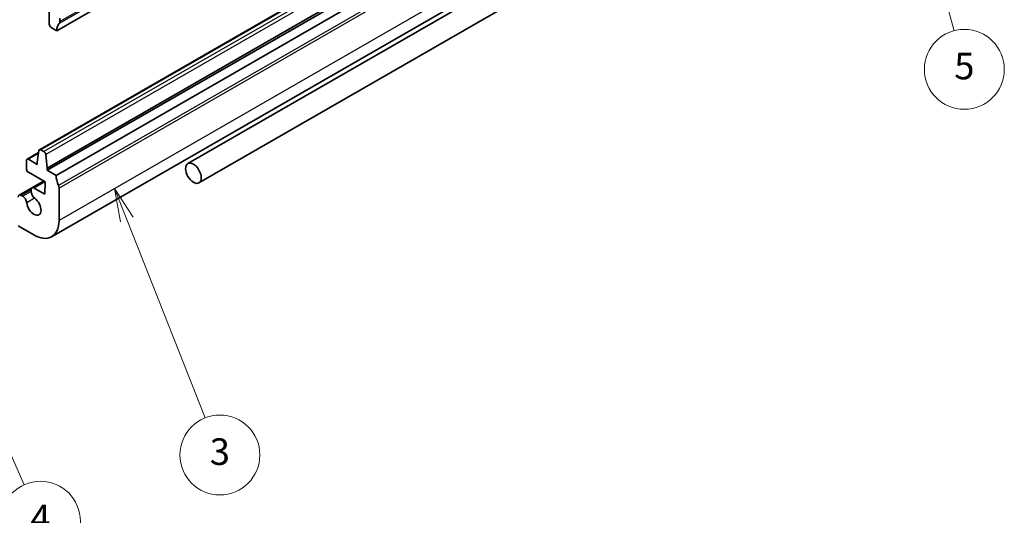
# Model space of a CAD drawing. Units: millimetres. Extents: x 22 to 2799, y 12 to 434.
# Drawn here: x 421 to 531, y 155 to 211 of the extents above; entities that cross this region are included whole.
import ezdxf

# ---------------------------------------------------------------- set-up
doc = ezdxf.new("R2010")
doc.units = ezdxf.units.MM
doc.header["$LTSCALE"] = 1.5
for name, color, linetype, lineweight in [('Symbol (TK)', 100, 'Continuous', 18), ('Visible (ISO)', 7, 'Continuous', 35), ('Visible Narrow (ISO)', 7, 'Continuous', 25)]:
    doc.layers.add(name, color=color, linetype=linetype, lineweight=lineweight)
doc.styles.add('Note Text (TK2)', font='txt')

# ---------------------------------------------------------------- blocks, each defined once
blk = doc.blocks.new('バルーン3')
at = {"layer": 'Symbol (TK)', "color": 100}
for p, q in [((288.443, 125.428), (287.525, 127.753)), ((288.908, 125.611), (287.525, 127.753)), ((287.525, 127.753), (287.978, 125.244)), ((288.443, 125.428), (294.325, 110.52))]:
    blk.add_line(p, q, dxfattribs=at)
at = {"layer": 'Symbol (TK)'}
blk.add_circle((295.423, 107.735), 3, dxfattribs=at)
at = {"layer": 'Symbol (TK)', "color": 7, "insert": (295.423, 107.729), "char_height": 2, "attachment_point": 5, "style": 'Note Text (TK2)'}
blk.add_mtext('3', dxfattribs=at)
blk = doc.blocks.new('バルーン4')
at = {"layer": 'Symbol (TK)', "color": 100}
for p, q in [((274.622, 119.284), (273.607, 121.569)), ((275.079, 119.487), (273.607, 121.569)), ((273.607, 121.569), (274.165, 119.081)), ((274.622, 119.284), (280.747, 105.491))]:
    blk.add_line(p, q, dxfattribs=at)
at = {"layer": 'Symbol (TK)'}
blk.add_circle((281.96, 102.759), 3, dxfattribs=at)
at = {"layer": 'Symbol (TK)', "color": 7, "insert": (281.96, 102.742), "char_height": 2, "attachment_point": 5, "style": 'Note Text (TK2)'}
blk.add_mtext('4', dxfattribs=at)
blk = doc.blocks.new('バルーン6')
at = {"layer": 'Symbol (TK)', "color": 100}
for p, q in [((346.247, 155.582), (345.6, 157.997)), ((346.73, 155.711), (345.6, 157.997)), ((345.6, 157.997), (345.764, 155.453)), ((346.247, 155.582), (350.531, 139.597))]:
    blk.add_line(p, q, dxfattribs=at)
at = {"layer": 'Symbol (TK)'}
blk.add_circle((351.304, 136.71), 3, dxfattribs=at)
at = {"layer": 'Symbol (TK)', "color": 7, "insert": (351.304, 136.705), "char_height": 2, "attachment_point": 5, "style": 'Note Text (TK2)'}
blk.add_mtext('5', dxfattribs=at)

msp = doc.modelspace()

# ---------------------------------------------------------------- linework, layer by layer
at = {"layer": 'Visible (ISO)'}
for p, q in [((506.7754, 256.6735), (424.7684, 209.4261)), ((504.8312, 243.2618), (422.8241, 196.0145)), ((439.5337, 194.4422), (522.9546, 242.5041)), ((505.7101, 240.9426), (423.7031, 193.6952)), ((505.7112, 241.1872), (423.7042, 193.9398)), ((506.7003, 240.3665), (424.6932, 193.1191)), ((440.7817, 192.276), (524.2027, 240.3379)), ((506.1992, 233.4486), (424.1921, 186.2013)), ((423.9319, 212.5697), (423.9208, 210.1645)), ((425.1276, 210.4434), (425.1295, 210.8511)), ((424.1318, 209.7964), (424.7684, 209.4261)), ((422.7325, 195.6951), (421.4304, 194.945)), ((422.7642, 195.9129), (422.5726, 194.5982)), ((423.3168, 195.8003), (422.975, 195.9991)), ((423.7042, 193.9398), (423.5257, 195.4699)), ((421.368, 194.8085), (421.3635, 193.8303)), ((422.5715, 194.3536), (421.5813, 194.9296)), ((422.5726, 194.5982), (422.5715, 194.3536)), ((421.5746, 193.4623), (423.4488, 192.3719)), ((423.7031, 193.6952), (423.7042, 193.9398)), ((424.6932, 193.1191), (423.7031, 193.6952)), ((423.2805, 192.4698), (420.531, 190.8857)), ((423.2904, 192.464), (421.9859, 191.7124)), ((423.4488, 192.3719), (423.4424, 190.9858)), ((420.9387, 190.7693), (420.7825, 190.8602)), ((421.8814, 191.3871), (421.881, 191.3046)), ((421.8819, 191.4849), (421.8814, 191.3871)), ((423.4424, 190.9858), (422.2374, 191.6868)), ((425.0243, 188.0213), (425.0412, 191.6904)), ((420.4121, 187.4345), (422.1803, 186.4058))]:
    msp.add_line(p, q, dxfattribs=at)
for centre, major_axis, start_param, end_param in [((424.133, 210.041), (0.1498, -0.2599), 3.9234625, 5.49425879), ((426.1829, 208.6032), (-0.9984, 1.733), 0.13836881, 0.78186984), ((424.774, 210.6491), (0.2496, -0.4332), 0.13836881, 0.78186992), ((422.9739, 195.7545), (-0.1498, 0.2599), 5.49425882, 6.9161652), ((423.3157, 195.5557), (-0.1498, 0.2599), 4.07235244, 5.49425882), ((421.5802, 194.685), (-0.1498, 0.2599), 5.49425882, 7.06505515), ((421.5757, 193.7069), (0.1498, -0.2599), 3.9234625, 5.49424123), ((426.1077, 192.2962), (-0.9984, 1.733), 0.78186984, 1.42537094), ((422.2355, 191.2792), (-0.2496, 0.4332), 5.49425882, 7.06505515), ((424.6876, 191.8961), (-0.2496, 0.4332), 3.9234625, 4.56696359), ((420.7806, 190.4525), (-0.2496, 0.4332), 5.49425882, 7.06505515), ((420.9362, 190.2393), (-0.3245, 0.5632), 4.03328651, 5.49425882), ((422.3407, 191.0372), (0.3245, -0.5632), 3.9234625, 5.38443482), ((422.1953, 189.6672), (0.5691, -0.9878), 4.03328651, 8.52602747), ((422.1953, 189.6672), (1.9968, -3.4659), 5.49425882, 7.06505515)]:
    msp.add_ellipse(centre, major_axis=major_axis, ratio=0.57819897, start_param=start_param, end_param=end_param, dxfattribs=at)
msp.add_ellipse((440.1577, 193.3591), major_axis=(-0.624, 1.0831), ratio=0.57819897, dxfattribs=at)
at = {"layer": 'Visible Narrow (ISO)'}
for p, q in [((507.0628, 257.4873), (425.0558, 210.2399)), ((507.1347, 257.6908), (425.1276, 210.4434)), ((504.9821, 243.2465), (422.975, 195.9991)), ((505.3239, 243.0476), (423.3168, 195.8003)), ((505.5327, 242.7172), (423.5257, 195.4699)), ((506.9786, 239.2235), (424.9716, 191.9761)), ((507.0482, 238.9378), (425.0412, 191.6904)), ((507.0313, 235.2687), (425.0243, 188.0213)), ((422.7162, 195.5835), (421.5813, 194.9296)), ((423.4376, 192.3784), (422.2374, 191.6868)), ((421.882, 191.4936), (420.7825, 190.8602)), ((421.8811, 191.3123), (420.9387, 190.7693)), ((422.2823, 190.5437), (421.3934, 190.0316))]:
    msp.add_line(p, q, dxfattribs=at)

# ---------------------------------------------------------------- block references
at = {"layer": 'Symbol (TK)', "xscale": 1.5, "yscale": 1.5, "zscale": 1.5}
for name in ['バルーン6', 'バルーン3', 'バルーン4']:
    msp.add_blockref(name, (0, 0), dxfattribs=at)

doc.saveas('drawing.dxf')
